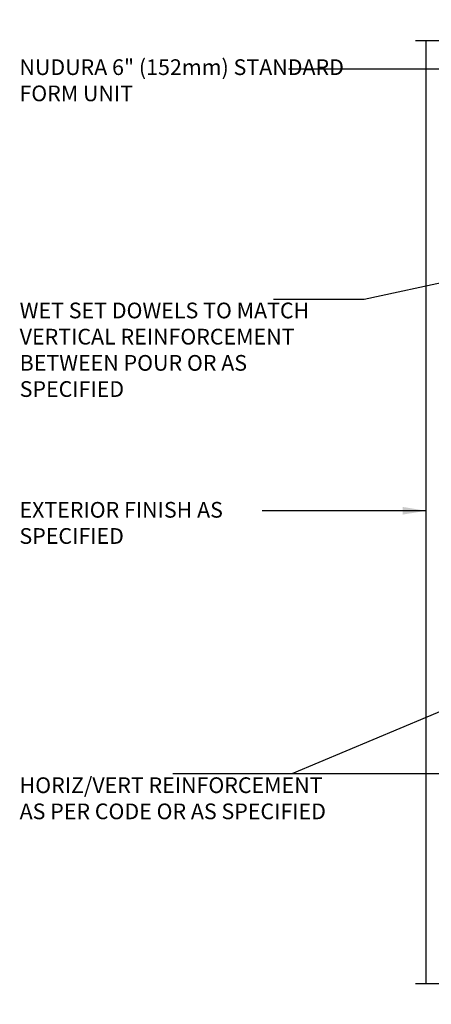
# Model space of a CAD drawing. Units: inches. Extents: x 101.1 to 159.2, y 159.2 to 230.7.
# Drawn here: x 101.1 to 120.8, y 183.4 to 230.4 of the extents above; entities that cross this region are included whole.
import ezdxf

# ---------------------------------------------------------------- set-up
doc = ezdxf.new("R2010")
doc.units = ezdxf.units.IN
doc.header["$LTSCALE"] = 0.5
doc.header["$MEASUREMENT"] = 0
doc.layers.add('LINE9', color=9, linetype='Continuous')
doc.layers.add('TEXT', color=4, linetype='Continuous')
doc.styles.add('DIM', font='romans.shx', dxfattribs={"width": 0.7})
doc.styles.add('ROMANS', font='romans.shx', dxfattribs={"height": 0.75})
doc.dimstyles.new('ext_12', dxfattribs={"dimscale": 12, "dimtxt": 0.075, "dimasz": 0.09375, "dimexe": 0.09375, "dimexo": 0.0625, "dimgap": 0.0625, "dimtad": 1, "dimdec": 1, "dimzin": 2, "dimdsep": 46, "dimlunit": 4, "dimtxsty": 'DIM', "dimcen": 0.09, "dimdle": 0.09375, "dimclrt": 4, "dimadec": 0, "dimazin": 0, "dimtfac": 1, "dimtdec": 1, "dimtmove": 2, "dimatfit": 3, "dimfxl": 0, "dimfrac": 2, "dimtolj": 1, "dimtzin": 0, "dimarcsym": 0})

# ---------------------------------------------------------------- blocks, each defined once
blk = doc.blocks.new('Cutline')
at = {"layer": 'LINE9'}
blk.add_lwpolyline([(-12.25, 0), (-6.625, 0), (-5.625, -1), (-5.625, 1), (-4.625, 0), (1, 0)], dxfattribs=at)

msp = doc.modelspace()

# ---------------------------------------------------------------- linework, layer by layer
at = {"layer": 'LINE9'}
msp.add_line((120.52, 184.415), (120.52, 229.415), dxfattribs=at)

# ---------------------------------------------------------------- block references
for p in [(132.27, 229.415), (132.27, 184.415)]:
    msp.add_blockref('Cutline', p)

# ---------------------------------------------------------------- texts
at = {"layer": 'TEXT', "char_height": 0.75, "attachment_point": 4, "style": 'ROMANS'}
for s, insert, width in [('\\A1;NUDURA 6" (152mm) STANDARD FORM UNIT', (101.109, 227.524), 16.57727), ('\\A1;WET SET DOWELS TO MATCH VERTICAL REINFORCEMENT BETWEEN POUR OR AS SPECIFIED', (101.12, 214.66), 14.25833), ('\\A1;EXTERIOR FINISH AS SPECIFIED', (101.109, 206.395), 14.62371), ('HORIZ/VERT REINFORCEMENT AS PER CODE OR AS SPECIFIED', (101.117, 193.153), 15.30561)]:
    msp.add_mtext(s, dxfattribs=dict(at, insert=insert, width=width))

# ---------------------------------------------------------------- leaders
at = {"layer": 'TEXT'}
for points in [[(122.796, 228.053), (113.957, 228.053)], [(125.145, 218.69), (117.57, 217.054), (113.238, 217.054)], [(120.52, 206.974), (112.697, 206.973)], [(125.753, 199.308), (114.115, 194.412), (108.424, 194.412)]]:
    msp.add_leader(points, dimstyle='ext_12', override={"dimgap": 0.0625, "dimtad": 0}, dxfattribs=at)
msp.add_leader([(126.634, 194.412), (108.424, 194.412)], dimstyle='ext_12', dxfattribs=at)

doc.saveas('drawing.dxf')
